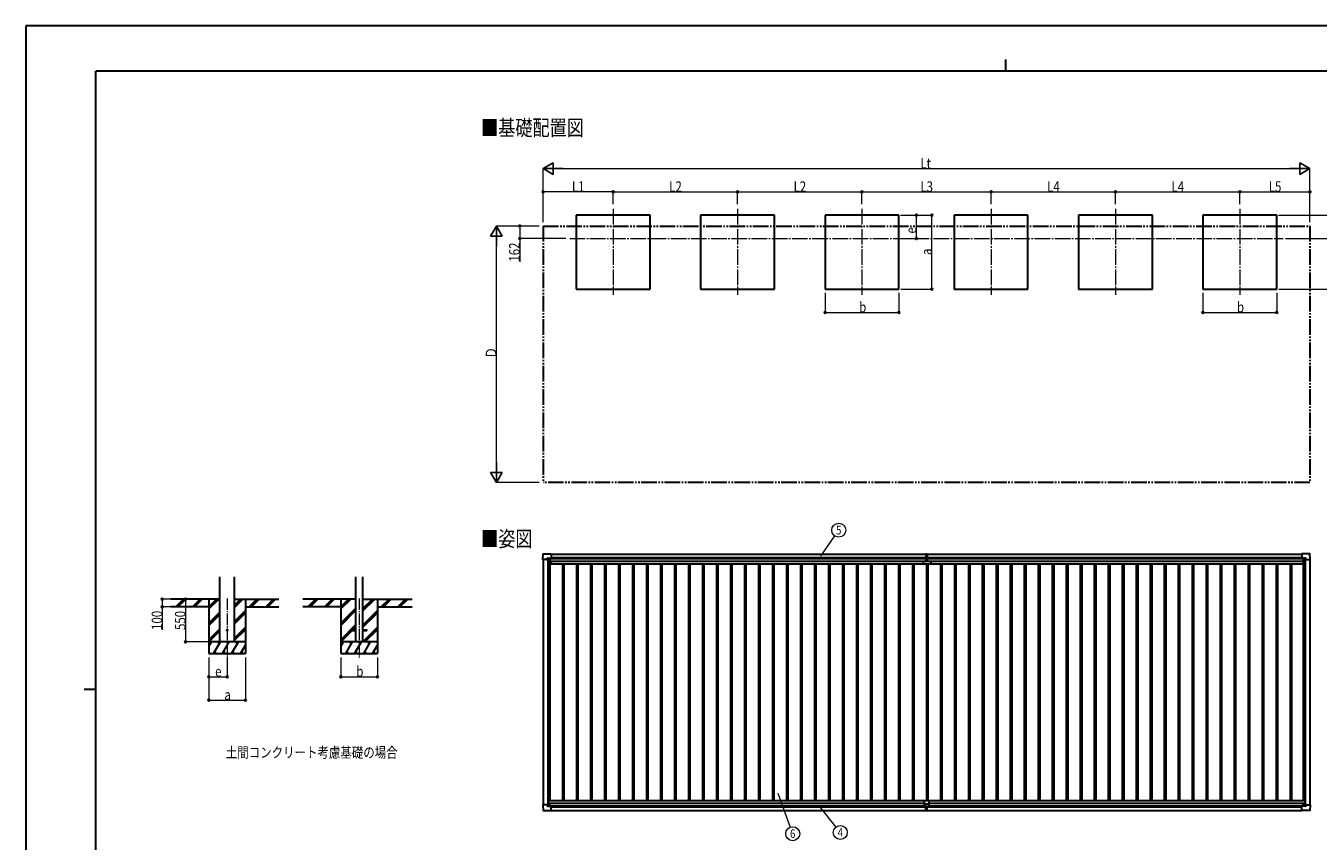
# Model space of a CAD drawing. Units: millimetres. Extents: x 0 to 25230, y 0 to 17820.
# Drawn here: x 0 to 16621, y 7331 to 17820 of the extents above; entities that cross this region are included whole.
import ezdxf
from ezdxf.enums import TextEntityAlignment as Align

# ---------------------------------------------------------------- set-up
doc = ezdxf.new("R2010")
doc.units = ezdxf.units.MM
doc.linetypes.add('YCENTER_1', pattern=[13, 10, -1, 1, -1])
doc.linetypes.add('YDIVIDE_1', pattern=[15, 10, -1, 1, -1, 1, -1])
for name, color, linetype, lineweight in [('USER1', 3, 'Continuous', 13), ('YKK_12', 2, 'Continuous', 13), ('YKK_13', 4, 'Continuous', 30), ('YKK_A1', 4, 'Continuous', 30), ('YKK_D', 6, 'Continuous', 13), ('YKK_ZWAK', 7, 'Continuous', 30)]:
    doc.layers.add(name, color=color, linetype=linetype, lineweight=lineweight)
doc.styles.add('text-b', font='extslim2.shx', dxfattribs={"width": 0.8, "bigfont": 'extfont2.shx'})

msp = doc.modelspace()

# ---------------------------------------------------------------- linework, layer by layer
at = {"layer": 'YKK_12', "linetype": 'YCENTER_1', "ltscale": 20}
for p, q in [((7554, 15465), (7554, 14358)), ((9154, 15465), (9154, 14358)), ((10754, 15465), (10754, 14358)), ((12414, 15465), (12414, 14358)), ((14014, 15465), (14014, 14358)), ((15614, 15465), (15614, 14358)), ((6995, 15083), (16172, 15083))]:
    msp.add_line(p, q, dxfattribs=at)
at = {"layer": 'YKK_12', "linetype": 'YCENTER_1', "ltscale": 15}
for p, q in [((2589, 10455), (2589, 9696)), ((4287, 10455), (4287, 9696))]:
    msp.add_line(p, q, dxfattribs=at)
at = {"layer": 'YKK_13'}
for p, q in [((6648, 10956), (6653, 11028)), ((6653, 11028), (6755, 11028)), ((6707, 10955), (6707, 10971)), ((6708, 10972), (6738, 10972)), ((6739, 10972), (6740, 10971)), ((6740, 10971), (6740, 10941)), ((6755, 11028), (6755, 11028)), ((6755, 11028), (6756, 11027)), ((6756, 11027), (6756, 10970)), ((11577, 11028), (11577, 10944)), ((11577, 11028), (11584, 11028)), ((11584, 10943), (11584, 11028)), ((11584, 11028), (11592, 11028)), ((11592, 11028), (11592, 10944)), ((16413, 11028), (16412, 11027)), ((16412, 11027), (16412, 10970)), ((16515, 11028), (16413, 11028)), ((16413, 11028), (16413, 11028)), ((16429, 10972), (16428, 10971)), ((16428, 10971), (16428, 10941)), ((16460, 10972), (16430, 10972)), ((16461, 10955), (16461, 10971)), ((16520, 10956), (16516, 11028)), ((6648, 10956), (6648, 10956)), ((6649, 10955), (6648, 10956)), ((6707, 10955), (6649, 10955)), ((6707, 10955), (6707, 10942)), ((6708, 10941), (6707, 10942)), ((6710, 10941), (6708, 10941)), ((6740, 10941), (6710, 10941)), ((6740, 10969), (6755, 10969)), ((6755, 10969), (6756, 10969)), ((6756, 10970), (6756, 10970)), ((11547, 10897), (11547, 10934)), ((11547, 10934), (11638, 10934)), ((11637, 10896), (11548, 10896)), ((11578, 10943), (11584, 10943)), ((11583, 10934), (11583, 10943)), ((11583, 10943), (11583, 10943)), ((11584, 10943), (11591, 10943)), ((11585, 10934), (11585, 10943)), ((11585, 10943), (11585, 10943)), ((11638, 10934), (11638, 10897)), ((16412, 10970), (16412, 10970)), ((16428, 10969), (16413, 10969)), ((16413, 10969), (16413, 10969)), ((16429, 10941), (16458, 10941)), ((16458, 10941), (16460, 10941)), ((16460, 10941), (16461, 10942)), ((16461, 10955), (16461, 10942)), ((16461, 10955), (16519, 10955)), ((16519, 10955), (16520, 10956)), ((16520, 10956), (16520, 10956)), ((11554, 7851), (11554, 7783)), ((11554, 7813), (11614, 7813)), ((11556, 7853), (11612, 7853)), ((11614, 7851), (11614, 7783)), ((6648, 7797), (6648, 7796)), ((6649, 7797), (6648, 7797)), ((6648, 7796), (6653, 7724)), ((6707, 7797), (6649, 7797)), ((6653, 7724), (6755, 7724)), ((6708, 7811), (6707, 7810)), ((6707, 7797), (6707, 7810)), ((6707, 7797), (6707, 7781)), ((6710, 7811), (6708, 7811)), ((6708, 7780), (6738, 7780)), ((6740, 7811), (6710, 7811)), ((6739, 7780), (6740, 7781)), ((6740, 7781), (6740, 7811)), ((6740, 7783), (6755, 7783)), ((6755, 7783), (6756, 7783)), ((6755, 7724), (6756, 7725)), ((6755, 7724), (6755, 7724)), ((6756, 7725), (6756, 7783)), ((6756, 7783), (6756, 7783)), ((11554, 7783), (11614, 7783)), ((11577, 7723), (11577, 7783)), ((11577, 7722), (11577, 7723)), ((11584, 7722), (11577, 7722)), ((11584, 7783), (11584, 7723)), ((11584, 7723), (11584, 7722)), ((11592, 7722), (11584, 7722)), ((11592, 7723), (11592, 7783)), ((11592, 7723), (11592, 7722)), ((16412, 7725), (16412, 7782)), ((16412, 7782), (16412, 7782)), ((16413, 7724), (16412, 7725)), ((16428, 7783), (16413, 7783)), ((16413, 7783), (16413, 7783)), ((16515, 7724), (16413, 7724)), ((16413, 7724), (16413, 7724)), ((16428, 7781), (16428, 7811)), ((16429, 7780), (16428, 7781)), ((16429, 7811), (16458, 7811)), ((16460, 7780), (16430, 7780)), ((16458, 7811), (16460, 7811)), ((16460, 7811), (16461, 7810)), ((16461, 7797), (16461, 7810)), ((16461, 7797), (16519, 7797)), ((16461, 7797), (16461, 7781)), ((16520, 7796), (16516, 7724)), ((16519, 7797), (16520, 7796)), ((16520, 7796), (16520, 7796))]:
    msp.add_line(p, q, dxfattribs=at)
at = {"layer": 'YKK_13', "linetype": 'Continuous'}
for p, q in [((6730, 10950), (6730, 10951)), ((6730, 10951), (6731, 10951)), ((6731, 10950), (6730, 10950)), ((6732, 10952), (6732, 10953)), ((6732, 10953), (6733, 10953)), ((6732, 10948), (6732, 10949)), ((6733, 10948), (6732, 10948)), ((6733, 10953), (6733, 10952)), ((6733, 10949), (6733, 10948)), ((6734, 10951), (6735, 10951)), ((6735, 10950), (6734, 10950)), ((6735, 10951), (6735, 10950)), ((16434, 10951), (16433, 10951)), ((16433, 10951), (16433, 10950)), ((16433, 10950), (16434, 10950)), ((16436, 10953), (16435, 10953)), ((16435, 10953), (16435, 10952)), ((16435, 10949), (16435, 10948)), ((16435, 10948), (16436, 10948)), ((16436, 10952), (16436, 10953)), ((16436, 10948), (16436, 10949)), ((16438, 10951), (16437, 10951)), ((16437, 10950), (16438, 10950)), ((16438, 10950), (16438, 10951)), ((6731, 7802), (6730, 7802)), ((6730, 7802), (6730, 7801)), ((6730, 7801), (6731, 7801)), ((6733, 7804), (6732, 7804)), ((6732, 7804), (6732, 7803)), ((6732, 7800), (6732, 7799)), ((6732, 7799), (6733, 7799)), ((6733, 7803), (6733, 7804)), ((6733, 7799), (6733, 7800)), ((6735, 7802), (6734, 7802)), ((6734, 7801), (6735, 7801)), ((6735, 7801), (6735, 7802)), ((16433, 7801), (16433, 7802)), ((16433, 7802), (16434, 7802)), ((16434, 7801), (16433, 7801)), ((16435, 7804), (16436, 7804)), ((16435, 7803), (16435, 7804)), ((16435, 7799), (16435, 7800)), ((16436, 7799), (16435, 7799)), ((16436, 7804), (16436, 7803)), ((16436, 7800), (16436, 7799)), ((16437, 7802), (16438, 7802)), ((16438, 7801), (16437, 7801)), ((16438, 7802), (16438, 7801))]:
    msp.add_line(p, q, dxfattribs=at)
at = {"layer": 'YKK_13', "ltscale": 20}
for p, q in [((4187, 10050), (4187, 10041)), ((4187, 10050), (4242, 10050)), ((4187, 10041), (4242, 10041)), ((4332, 10050), (4387, 10050)), ((4332, 10041), (4387, 10041)), ((4387, 10050), (4387, 10041))]:
    msp.add_line(p, q, dxfattribs=at)
at = {"layer": 'YKK_13', "linetype": 'Continuous'}
for centre in [(6733, 10951), (16436, 10951), (6733, 7802), (16436, 7801)]:
    msp.add_circle(centre, 5.3, dxfattribs=at)
at = {"layer": 'YKK_13', "ltscale": 20}
msp.add_circle((2589, 10046), 5, dxfattribs=at)
at = {"layer": 'YKK_13'}
for centre, radius, start, end in [((6653, 11028), 0.5, 90, 176.5), ((16515, 11028), 0.5, 3.5, 90), ((6740, 10941), 0.5, 315, 0), ((6740, 10941), 0.5, 270, 315), ((6755, 10970), 0.5, 270, 273.5), ((11548, 10897), 1, 180, 270), ((11578, 10944), 1, 180, 270), ((11591, 10944), 1, 270, 0), ((11637, 10897), 1, 270, 0), ((16413, 10970), 0.5, 266.5, 270), ((16429, 10941), 0.5, 180, 225), ((16429, 10941), 0.5, 225, 270), ((11556, 7851), 2, 90, 180), ((11612, 7851), 2, 0, 90), ((6653, 7724), 0.5, 183.5, 270), ((6740, 7811), 0.5, 0, 45), ((6740, 7811), 0.5, 45, 90), ((6755, 7783), 0.5, 86.5, 90), ((16413, 7782), 0.5, 90, 93.5), ((16429, 7811), 0.5, 135, 180), ((16429, 7811), 0.5, 90, 135), ((16515, 7724), 0.5, 270, 356.5)]:
    msp.add_arc(centre, radius, start, end, dxfattribs=at)
at = {"layer": 'YKK_13', "linetype": 'Continuous'}
for centre, start, end in [((6731, 10952), 270, 0), ((6731, 10949), 0, 90), ((6734, 10952), 180, 270), ((6734, 10949), 90, 180), ((16434, 10952), 270, 0), ((16434, 10949), 0, 90), ((16437, 10952), 180, 270), ((16437, 10949), 90, 180), ((6731, 7803), 270, 0), ((6731, 7800), 0, 90), ((6734, 7803), 180, 270), ((6734, 7800), 90, 180), ((16434, 7803), 270, 0), ((16434, 7800), 0, 90), ((16437, 7803), 180, 270), ((16437, 7800), 90, 180)]:
    msp.add_arc(centre, 0.96, start, end, dxfattribs=at)
at = {"layer": 'YKK_13'}
for centre, major_axis, ratio, start_param, end_param in [((6708, 10971), (-0.71, 0.71), 0.99628, 5.499651, 7.06672), ((6738, 10971), (0, 1), 0.998135, 5.497787, 6.283185), ((6756, 10970), (0.368, -0.347), 0.974973, 5.454606, 7.025402), ((16413, 7782), (-0.368, 0.347), 0.974973, 5.454606, 7.025402), ((16430, 7781), (0, -1), 0.998135, 5.497787, 6.283185), ((16460, 7781), (0.71, -0.71), 0.99628, 5.499651, 7.06672)]:
    msp.add_ellipse(centre, major_axis=major_axis, ratio=ratio, start_param=start_param, end_param=end_param, dxfattribs=at)
at = {"layer": 'YKK_13', "extrusion": (0, 0, -1)}
for centre, major_axis, ratio, start_param, end_param in [((16430, 10971), (0, 1), 0.998135, 5.497787, 6.283185), ((16460, 10971), (0.71, 0.71), 0.99628, 5.499651, 7.06672), ((16413, 10970), (-0.368, -0.347), 0.974973, 5.454606, 7.025402), ((6708, 7781), (-0.71, -0.71), 0.99628, 5.499651, 7.06672), ((6738, 7781), (0, -1), 0.998135, 5.497787, 6.283185), ((6756, 7783), (0.368, 0.347), 0.974973, 5.454606, 7.025402)]:
    msp.add_ellipse(centre, major_axis=major_axis, ratio=ratio, start_param=start_param, end_param=end_param, dxfattribs=at)
at = {"layer": 'YKK_A1'}
for p, q in [((8029, 15383), (7079, 15383)), ((7079, 15383), (7079, 14433)), ((8029, 14433), (8029, 15383)), ((9629, 15383), (8679, 15383)), ((8679, 15383), (8679, 14433)), ((9629, 14433), (9629, 15383)), ((11229, 15383), (10279, 15383)), ((10279, 15383), (10279, 14433)), ((11229, 14433), (11229, 15383)), ((12889, 15383), (11939, 15383)), ((11939, 15383), (11939, 14433)), ((12889, 14433), (12889, 15383)), ((14489, 15383), (13539, 15383)), ((13539, 15383), (13539, 14433)), ((14489, 14433), (14489, 15383)), ((16089, 15383), (15139, 15383)), ((15139, 15383), (15139, 14433)), ((16089, 14433), (16089, 15383)), ((7079, 14433), (8029, 14433)), ((8679, 14433), (9629, 14433)), ((10279, 14433), (11229, 14433)), ((11939, 14433), (12889, 14433)), ((13539, 14433), (14489, 14433)), ((15139, 14433), (16089, 14433)), ((6756, 11025), (11577, 11025)), ((11592, 11025), (16412, 11025)), ((6740, 10968), (11577, 10968)), ((11592, 10968), (16428, 10968)), ((2495, 10446), (1863, 10446)), ((2354, 10346), (1863, 10346)), ((2354, 10446), (2354, 9746)), ((2683, 10446), (3254, 10446)), ((2824, 10446), (2824, 9746)), ((2824, 10346), (3254, 10346)), ((4242, 10446), (3561, 10446)), ((4052, 10346), (3561, 10346)), ((4052, 10446), (4052, 9746)), ((4332, 10446), (4970, 10446)), ((4522, 10446), (4522, 9746)), ((4522, 10346), (4970, 10346)), ((6756, 7725), (11577, 7725)), ((11592, 7725), (16412, 7725))]:
    msp.add_line(p, q, dxfattribs=at)
at = {"layer": 'YKK_A1', "linetype": 'YDIVIDE_1', "ltscale": 20}
for p, q in [((6652, 15245), (16516, 15245)), ((6652, 15245), (6652, 11945)), ((16516, 15245), (16516, 11945)), ((16516, 11945), (6652, 11945))]:
    msp.add_line(p, q, dxfattribs=at)
at = {"layer": 'YKK_A1', "ltscale": 2}
for p, q in [((6756, 10979), (11577, 10979)), ((11592, 10979), (16412, 10979)), ((6652, 10955), (6652, 7797)), ((6712, 10941), (6712, 7811)), ((6739, 10941), (6739, 7853)), ((6739, 10910), (6758, 10910)), ((6740, 10966), (11577, 10966)), ((6758, 10932), (11547, 10932)), ((6758, 10932), (6758, 10898)), ((6758, 10898), (11547, 10898)), ((6902, 10898), (6902, 7853)), ((6920, 10898), (6920, 7853)), ((7082, 10898), (7082, 7853)), ((7100, 10898), (7100, 7853)), ((7262, 10898), (7262, 7853)), ((7280, 10898), (7280, 7853)), ((7442, 10898), (7442, 7853)), ((7460, 10898), (7460, 7853)), ((7622, 10898), (7622, 7853)), ((7640, 10898), (7640, 7853)), ((7802, 10898), (7802, 7853)), ((7820, 10898), (7820, 7853)), ((7982, 10898), (7982, 7853)), ((8000, 10898), (8000, 7853)), ((8162, 10898), (8162, 7853)), ((8180, 10898), (8180, 7853)), ((8342, 10898), (8342, 7853)), ((8360, 10898), (8360, 7853)), ((8522, 10898), (8522, 7853)), ((8540, 10898), (8540, 7853)), ((8702, 10898), (8702, 7853)), ((8720, 10898), (8720, 7853)), ((8882, 10898), (8882, 7853)), ((8900, 10898), (8900, 7853)), ((9062, 10898), (9062, 7853)), ((9080, 10898), (9080, 7853)), ((9242, 10898), (9242, 7853)), ((9260, 10898), (9260, 7853)), ((9422, 10898), (9422, 7853)), ((9440, 10898), (9440, 7853)), ((9602, 10898), (9602, 7853)), ((9620, 10898), (9620, 7853)), ((9782, 10898), (9782, 7853)), ((9800, 10898), (9800, 7853)), ((9962, 10898), (9962, 7853)), ((9980, 10898), (9980, 7853)), ((10142, 10898), (10142, 7853)), ((10160, 10898), (10160, 7853)), ((10322, 10898), (10322, 7853)), ((10340, 10898), (10340, 7853)), ((10502, 10898), (10502, 7853)), ((10520, 10898), (10520, 7853)), ((10682, 10898), (10682, 7853)), ((10700, 10898), (10700, 7853)), ((10862, 10898), (10862, 7853)), ((10880, 10898), (10880, 7853)), ((11042, 10898), (11042, 7853)), ((11060, 10898), (11060, 7853)), ((11222, 10898), (11222, 7853)), ((11240, 10898), (11240, 7853)), ((11402, 10898), (11402, 7853)), ((11420, 10898), (11420, 7853)), ((11582, 10896), (11582, 7853)), ((11592, 10966), (16428, 10966)), ((11600, 10896), (11600, 7853)), ((11638, 10932), (16427, 10932)), ((11638, 10898), (16427, 10898)), ((11762, 10898), (11762, 7853)), ((11780, 10898), (11780, 7853)), ((11942, 10898), (11942, 7853)), ((11960, 10898), (11960, 7853)), ((12122, 10898), (12122, 7853)), ((12140, 10898), (12140, 7853)), ((12302, 10898), (12302, 7853)), ((12320, 10898), (12320, 7853)), ((12482, 10898), (12482, 7853)), ((12500, 10898), (12500, 7853)), ((12662, 10898), (12662, 7853)), ((12680, 10898), (12680, 7853)), ((12842, 10898), (12842, 7853)), ((12860, 10898), (12860, 7853)), ((13022, 10898), (13022, 7853)), ((13040, 10898), (13040, 7853)), ((13202, 10898), (13202, 7853)), ((13220, 10898), (13220, 7853)), ((13382, 10898), (13382, 7853)), ((13400, 10898), (13400, 7853)), ((13562, 10898), (13562, 7853)), ((13580, 10898), (13580, 7853)), ((13742, 10898), (13742, 7853)), ((13760, 10898), (13760, 7853)), ((13922, 10898), (13922, 7853)), ((13940, 10898), (13940, 7853)), ((14102, 10898), (14102, 7853)), ((14120, 10898), (14120, 7853)), ((14282, 10898), (14282, 7853)), ((14300, 10898), (14300, 7853)), ((14462, 10898), (14462, 7853)), ((14480, 10898), (14480, 7853)), ((14642, 10898), (14642, 7853)), ((14660, 10898), (14660, 7853)), ((14822, 10898), (14822, 7853)), ((14840, 10898), (14840, 7853)), ((15002, 10898), (15002, 7853)), ((15020, 10898), (15020, 7853)), ((15182, 10898), (15182, 7853)), ((15200, 10898), (15200, 7853)), ((15362, 10898), (15362, 7853)), ((15380, 10898), (15380, 7853)), ((15542, 10898), (15542, 7853)), ((15560, 10898), (15560, 7853)), ((15722, 10898), (15722, 7853)), ((15740, 10898), (15740, 7853)), ((15902, 10898), (15902, 7853)), ((15920, 10898), (15920, 7853)), ((16082, 10898), (16082, 7853)), ((16100, 10898), (16100, 7853)), ((16262, 10898), (16262, 7853)), ((16280, 10898), (16280, 7853)), ((16427, 10932), (16427, 10898)), ((16427, 10910), (16429, 10910)), ((16429, 10941), (16429, 7853)), ((16456, 10941), (16456, 7811)), ((16516, 10955), (16516, 7797)), ((6719, 7853), (11556, 7853)), ((6719, 7853), (6719, 7811)), ((6719, 7818), (11554, 7818)), ((11612, 7853), (16449, 7853)), ((11614, 7818), (16449, 7818)), ((16449, 7853), (16449, 7811)), ((6740, 7786), (11554, 7786)), ((6756, 7773), (11577, 7773)), ((11592, 7773), (16412, 7773)), ((11614, 7786), (16428, 7786))]:
    msp.add_line(p, q, dxfattribs=at)
at = {"layer": 'YKK_A1', "ltscale": 20}
for p, q in [((2495, 9896), (2495, 10731)), ((2683, 9896), (2683, 10731)), ((4242, 10731), (4242, 9896)), ((4332, 10731), (4332, 9896))]:
    msp.add_line(p, q, dxfattribs=at)
at = {"layer": 'YKK_A1', "linetype": 'Continuous'}
for p, q in [((1930, 10347), (2028, 10446)), ((1942, 10346), (2042, 10446)), ((1956, 10346), (2056, 10446)), ((2142, 10347), (2240, 10446)), ((2154, 10346), (2254, 10446)), ((2169, 10346), (2269, 10446)), ((2354, 10319), (2481, 10446)), ((2354, 10333), (2467, 10446)), ((2354, 10347), (2452, 10446)), ((2683, 10339), (2789, 10446)), ((2683, 10354), (2775, 10446)), ((2683, 10368), (2761, 10446)), ((2873, 10346), (2973, 10446)), ((2887, 10346), (2987, 10446)), ((2901, 10346), (3001, 10446)), ((3085, 10346), (3185, 10446)), ((3099, 10346), (3199, 10446)), ((3113, 10346), (3213, 10446)), ((3628, 10347), (3727, 10446)), ((3641, 10346), (3741, 10446)), ((3655, 10346), (3755, 10446)), ((3840, 10347), (3939, 10446)), ((3853, 10346), (3953, 10446)), ((3867, 10346), (3967, 10446)), ((4052, 10319), (4179, 10446)), ((4052, 10333), (4165, 10446)), ((4052, 10347), (4151, 10446)), ((4052, 10135), (4242, 10325)), ((4052, 10121), (4242, 10311)), ((4332, 10291), (4488, 10446)), ((4332, 10305), (4473, 10446)), ((4332, 10319), (4459, 10446)), ((4571, 10346), (4671, 10446)), ((4586, 10346), (4686, 10446)), ((4600, 10346), (4700, 10446)), ((4784, 10346), (4884, 10446)), ((4798, 10346), (4898, 10446)), ((4812, 10346), (4912, 10446)), ((2354, 10135), (2495, 10276)), ((2354, 10121), (2495, 10262)), ((2354, 10107), (2495, 10248)), ((2683, 10156), (2824, 10297)), ((2683, 10141), (2824, 10283)), ((2683, 10127), (2824, 10269)), ((4052, 10107), (4242, 10297)), ((4332, 10107), (4522, 10297)), ((4332, 10093), (4522, 10283)), ((4332, 10079), (4522, 10269)), ((2354, 9923), (2495, 10064)), ((2354, 9909), (2495, 10050)), ((2355, 9896), (2495, 10036)), ((2683, 9943), (2824, 10085)), ((2683, 9929), (2824, 10071)), ((2683, 9915), (2824, 10056)), ((4052, 9923), (4242, 10113)), ((4052, 9909), (4187, 10044)), ((4053, 9896), (4199, 10041)), ((4194, 10050), (4242, 10099)), ((4208, 10050), (4242, 10085)), ((4334, 9896), (4522, 10085)), ((4348, 9896), (4522, 10071)), ((4362, 9896), (4522, 10056)), ((2354, 9840), (2386, 9896)), ((2415, 9746), (2502, 9896)), ((2531, 9746), (2617, 9896)), ((2646, 9746), (2733, 9896)), ((2762, 9746), (2824, 9854)), ((4052, 9840), (4085, 9896)), ((4114, 9746), (4200, 9896)), ((4229, 9746), (4316, 9896)), ((4345, 9746), (4431, 9896)), ((4460, 9746), (4522, 9854)), ((2354, 9746), (2824, 9746)), ((2430, 9772), (2445, 9746)), ((2546, 9772), (2561, 9746)), ((2661, 9772), (2676, 9746)), ((2777, 9772), (2792, 9746)), ((4052, 9746), (4522, 9746)), ((4129, 9772), (4144, 9746)), ((4244, 9772), (4259, 9746)), ((4360, 9772), (4375, 9746)), ((4475, 9772), (4490, 9746))]:
    msp.add_line(p, q, dxfattribs=at)
at = {"layer": 'YKK_A1', "linetype": 'Continuous', "ltscale": 0.5}
for p, q in [((2824, 9896), (2354, 9896)), ((2371, 9870), (2356, 9896)), ((2487, 9870), (2472, 9896)), ((2602, 9870), (2587, 9896)), ((2718, 9870), (2703, 9896)), ((2824, 9886), (2818, 9896)), ((4522, 9896), (4052, 9896)), ((4070, 9870), (4055, 9896)), ((4185, 9870), (4170, 9896)), ((4301, 9870), (4286, 9896)), ((4416, 9870), (4401, 9896)), ((4522, 9886), (4517, 9896))]:
    msp.add_line(p, q, dxfattribs=at)
at = {"layer": 'YKK_D', "color": 1, "lineweight": -2}
for p, q in [((6652, 15983), (6782, 16058)), ((6652, 15983), (6782, 15908)), ((6652, 15983), (6912, 15983)), ((6782, 15908), (6782, 16058)), ((16516, 15983), (16256, 15983)), ((16516, 15983), (16386, 16058)), ((16386, 16058), (16386, 15908)), ((16516, 15983), (16386, 15908)), ((6052, 15245), (5977, 15115)), ((6052, 15245), (6127, 15115)), ((6052, 15245), (6052, 14985)), ((5977, 15115), (6127, 15115)), ((6052, 11945), (6052, 12205)), ((6052, 11945), (5977, 12075)), ((6127, 12075), (5977, 12075)), ((6052, 11945), (6127, 12075))]:
    msp.add_line(p, q, dxfattribs=at)
at = {"layer": 'YKK_D', "color": 1}
for p, q in [((6652, 15295), (6652, 15984)), ((6802, 15983), (16366, 15983)), ((16516, 15295), (16516, 15984)), ((6652, 15296), (6652, 15684)), ((7554, 15683), (6652, 15683)), ((7554, 15527), (7554, 15684)), ((7554, 15527), (7554, 15684)), ((7554, 15683), (9154, 15683)), ((9154, 15527), (9154, 15684)), ((9154, 15527), (9154, 15684)), ((9154, 15683), (10754, 15683)), ((10754, 15525), (10754, 15684)), ((10754, 15525), (10754, 15684)), ((10754, 15683), (12414, 15683)), ((12414, 15525), (12414, 15684)), ((11250, 15383), (11655, 15383)), ((11250, 15383), (11455, 15383)), ((11454, 15083), (11454, 15383)), ((11654, 14433), (11654, 15383)), ((16110, 15383), (17117, 15383)), ((16110, 15383), (16817, 15383)), ((6602, 15245), (6051, 15245)), ((6602, 15245), (6351, 15245)), ((6352, 15245), (6352, 15083)), ((6052, 12095), (6052, 15095)), ((6945, 15083), (6351, 15083)), ((6352, 15083), (6352, 14786)), ((11343, 15083), (11455, 15083)), ((16203, 15083), (16817, 15083)), ((10279, 14386), (10279, 14132)), ((11229, 14384), (11229, 14132)), ((11255, 14433), (11655, 14433)), ((15139, 14386), (15139, 14132)), ((16089, 14384), (16089, 14132)), ((16115, 14433), (17117, 14433)), ((10279, 14133), (11229, 14133)), ((15139, 14133), (16089, 14133)), ((6602, 11945), (6051, 11945))]:
    msp.add_line(p, q, dxfattribs=at)
at = {"layer": 'YKK_D'}
for p, q in [((12414, 15525), (12414, 15684)), ((12414, 15683), (14014, 15683)), ((14014, 15525), (14014, 15684)), ((14014, 15525), (14014, 15684)), ((14014, 15683), (15614, 15683)), ((15614, 15526), (15614, 15684)), ((15614, 15526), (15614, 15684)), ((15614, 15683), (16516, 15683)), ((16516, 15295), (16516, 15684)), ((10223, 10997), (10404, 11258)), ((1928, 10446), (1753, 10446)), ((1928, 10346), (1753, 10346)), ((1754, 10446), (1754, 10346)), ((1754, 10346), (1754, 10048)), ((2088, 10446), (2053, 10446)), ((2054, 10446), (2054, 9896)), ((2353, 9896), (2053, 9896)), ((2354, 9696), (2354, 9445)), ((2354, 9696), (2354, 9145)), ((2589, 9694), (2589, 9445)), ((2824, 9692), (2824, 9145)), ((4052, 9696), (4052, 9445)), ((4522, 9696), (4522, 9445)), ((2354, 9446), (2589, 9446)), ((4052, 9446), (4522, 9446)), ((2354, 9146), (2824, 9146)), ((9673, 7950), (9832, 7512)), ((10217, 7763), (10418, 7513))]:
    msp.add_line(p, q, dxfattribs=at)
at = {"layer": 'YKK_D', "color": 1, "linetype": 'ByBlock', "lineweight": -2}
for centre in [(6652, 15683), (7554, 15683), (7554, 15683), (9154, 15683), (9154, 15683), (10754, 15683), (10754, 15683), (12414, 15683), (11454, 15383), (11654, 15383), (6352, 15245), (6352, 15083), (11454, 15083), (11654, 14433), (10279, 14133), (11229, 14133), (15139, 14133), (16089, 14133)]:
    msp.add_circle(centre, 12.8, dxfattribs=at)
at = {"layer": 'YKK_D', "linetype": 'ByBlock', "lineweight": -2}
for centre in [(12414, 15683), (14014, 15683), (14014, 15683), (15614, 15683), (15614, 15683), (16516, 15683), (1754, 10446), (1754, 10346), (2054, 10446), (2054, 9896), (2354, 9446), (2589, 9446), (4052, 9446), (4522, 9446), (2354, 9146), (2824, 9146)]:
    msp.add_circle(centre, 12.8, dxfattribs=at)
at = {"layer": 'YKK_D'}
for centre in [(10455, 11332), (9863, 7427), (10475, 7443)]:
    msp.add_circle(centre, 90, dxfattribs=at)
at = {"layer": 'YKK_ZWAK'}
for p, q in [((25230, 17820), (0, 17820)), ((0, 17820), (0, 0)), ((12600, 17385), (12600, 17235)), ((24300, 17235), (900, 17235)), ((900, 1335), (900, 17235)), ((750, 9285), (900, 9285))]:
    msp.add_line(p, q, dxfattribs=at)

# ---------------------------------------------------------------- texts
at = {"layer": 'USER1', "style": 'text-b', "width": 0.8}
for s, height, p in [('■基礎配置図', 202, (5855, 16408)), ('■姿図', 202, (5855, 11120)), ('土間コンクリート考慮基礎の場合', 135, (2572, 8405))]:
    msp.add_text(s, height=height, dxfattribs=at).set_placement(p)
at = {"layer": 'YKK_D', "color": 1, "style": 'text-b', "width": 0.8}
for s, p in [('Lt', (11505, 15984)), ('L1', (7024, 15684)), ('L2', (8275, 15684)), ('L2', (9875, 15684)), ('L3', (11505, 15684)), ('b', (10718, 14134)), ('b', (15578, 14134))]:
    msp.add_text(s, height=135, dxfattribs=at).set_placement(p)
at = {"layer": 'YKK_D', "style": 'text-b', "width": 0.8}
for s, p in [('L4', (13135, 15684)), ('L4', (14735, 15684)), ('L5', (15986, 15684)), ('e', (2435, 9447)), ('b', (4251, 9447)), ('a', (2553, 9147))]:
    msp.add_text(s, height=135, dxfattribs=at).set_placement(p)
at = {"layer": 'YKK_D', "color": 1, "style": 'text-b', "width": 0.8}
for s, p in [('e', (11453, 15148)), ('162', (6351, 14787)), ('a', (11653, 14872)), ('Ｄ', (6051, 13541))]:
    msp.add_text(s, height=135, rotation=90, dxfattribs=at).set_placement(p)
at = {"layer": 'YKK_D', "style": 'text-b', "width": 0.8}
for s, p in [('5', (10455, 11332)), ('6', (9863, 7427)), ('4', (10475, 7443))]:
    msp.add_text(s, height=112, dxfattribs=at).set_placement(p, align=Align.MIDDLE_CENTER)
for s, p in [('100', (1753, 10049)), ('550', (2053, 10048))]:
    msp.add_text(s, height=135, rotation=90, dxfattribs=at).set_placement(p)

doc.saveas('drawing.dxf')
